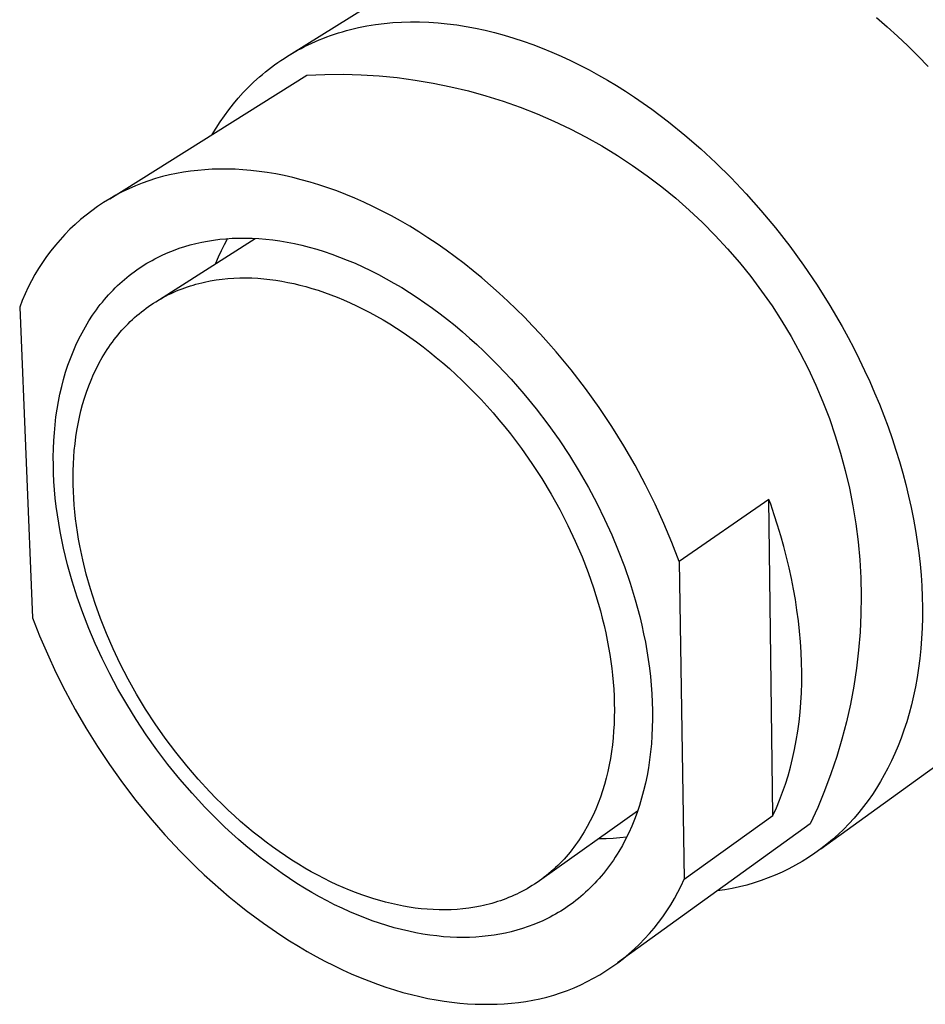
# Model space of a CAD drawing. Units: millimetres. Extents: x -151 to 151, y -194 to 193.
# Drawn here: x -151 to -120, y -169 to -135 of the extents above; entities that cross this region are included whole.
import ezdxf

# ---------------------------------------------------------------- set-up
doc = ezdxf.new("R2010")
doc.units = ezdxf.units.MM
doc.header["$MEASUREMENT"] = 0
doc.layers.add('Default', color=7, linetype='Continuous', true_color=0x000000)

msp = doc.modelspace()

# ---------------------------------------------------------------- linework, layer by layer
at = {"layer": 'Default', "color": 7, "true_color": 0xffffff}
for p, q in [((-141.894, -136.422), (-135.559, -132.473)), ((-122.012, -135.146), (-121.655, -135.457)), ((-139.681, -135.521), (-139.541, -135.489)), ((-139.541, -135.489), (-139.259, -135.433)), ((-139.259, -135.433), (-138.972, -135.386)), ((-138.972, -135.386), (-138.681, -135.349)), ((-138.681, -135.349), (-138.385, -135.321)), ((-138.385, -135.321), (-138.086, -135.303)), ((-138.086, -135.303), (-137.782, -135.295)), ((-137.782, -135.295), (-137.476, -135.296)), ((-137.476, -135.296), (-137.166, -135.307)), ((-137.166, -135.307), (-136.854, -135.328)), ((-136.854, -135.328), (-136.539, -135.358)), ((-136.539, -135.358), (-136.222, -135.398)), ((-136.222, -135.398), (-135.903, -135.448)), ((-135.903, -135.448), (-135.583, -135.508)), ((-121.655, -135.457), (-121.304, -135.775)), ((-140.747, -135.853), (-140.619, -135.804)), ((-140.619, -135.804), (-140.489, -135.757)), ((-140.489, -135.757), (-140.357, -135.712)), ((-140.357, -135.712), (-140.225, -135.67)), ((-140.225, -135.67), (-140.091, -135.629)), ((-140.091, -135.629), (-139.955, -135.591)), ((-139.955, -135.591), (-139.819, -135.555)), ((-139.819, -135.555), (-139.681, -135.521)), ((-135.583, -135.508), (-135.261, -135.577)), ((-135.261, -135.577), (-134.939, -135.655)), ((-134.939, -135.655), (-134.616, -135.743)), ((-134.616, -135.743), (-134.293, -135.84)), ((-121.304, -135.775), (-120.96, -136.102)), ((-141.486, -136.192), (-141.367, -136.13)), ((-141.367, -136.13), (-141.246, -136.071)), ((-141.246, -136.071), (-141.124, -136.013)), ((-141.124, -136.013), (-141, -135.958)), ((-141, -135.958), (-140.874, -135.905)), ((-140.874, -135.905), (-140.747, -135.853)), ((-134.293, -135.84), (-133.97, -135.946)), ((-133.97, -135.946), (-133.647, -136.06)), ((-133.647, -136.06), (-133.325, -136.183)), ((-120.96, -136.102), (-120.61, -136.45)), ((-142.059, -136.527), (-141.948, -136.456)), ((-141.948, -136.456), (-141.835, -136.387)), ((-141.835, -136.387), (-141.72, -136.32)), ((-141.72, -136.32), (-141.604, -136.255)), ((-141.604, -136.255), (-141.486, -136.192)), ((-133.325, -136.183), (-133.004, -136.315)), ((-133.004, -136.315), (-132.685, -136.455)), ((-132.685, -136.455), (-132.367, -136.602)), ((-120.61, -136.45), (-120.267, -136.806)), ((-142.488, -136.827), (-142.384, -136.749)), ((-142.384, -136.749), (-142.277, -136.673)), ((-142.277, -136.673), (-142.169, -136.599)), ((-142.169, -136.599), (-142.059, -136.527)), ((-132.367, -136.602), (-132.051, -136.758)), ((-132.051, -136.758), (-131.737, -136.921)), ((-147.962, -141.277), (-141.29, -137.094)), ((-143.082, -137.326), (-142.891, -137.153)), ((-142.891, -137.153), (-142.793, -137.069)), ((-142.793, -137.069), (-142.693, -136.987)), ((-142.693, -136.987), (-142.592, -136.906)), ((-142.592, -136.906), (-142.488, -136.827)), ((-141.29, -137.094), (-140.678, -137.069)), ((-140.678, -137.069), (-140.065, -137.065)), ((-140.065, -137.065), (-139.453, -137.082)), ((-139.453, -137.082), (-138.841, -137.121)), ((-138.841, -137.121), (-138.232, -137.18)), ((-131.737, -136.921), (-131.426, -137.091)), ((-131.426, -137.091), (-131.117, -137.268)), ((-143.266, -137.504), (-143.082, -137.326)), ((-138.232, -137.18), (-137.625, -137.261)), ((-137.625, -137.261), (-137.021, -137.362)), ((-137.021, -137.362), (-136.42, -137.485)), ((-136.42, -137.485), (-135.825, -137.628)), ((-131.117, -137.268), (-130.812, -137.451)), ((-130.812, -137.451), (-130.509, -137.641)), ((-143.613, -137.876), (-143.443, -137.687)), ((-143.443, -137.687), (-143.266, -137.504)), ((-135.825, -137.628), (-135.234, -137.791)), ((-135.234, -137.791), (-134.65, -137.975)), ((-130.509, -137.641), (-130.21, -137.837)), ((-143.934, -138.267), (-143.777, -138.069)), ((-143.777, -138.069), (-143.613, -137.876)), ((-134.65, -137.975), (-134.073, -138.179)), ((-130.21, -137.837), (-129.915, -138.039)), ((-129.915, -138.039), (-129.623, -138.246)), ((-144.227, -138.676), (-144.084, -138.47)), ((-144.084, -138.47), (-143.934, -138.267)), ((-134.073, -138.179), (-133.502, -138.403)), ((-133.502, -138.403), (-132.94, -138.646)), ((-129.623, -138.246), (-129.335, -138.458)), ((-129.335, -138.458), (-129.052, -138.676)), ((-144.364, -138.886), (-144.227, -138.676)), ((-132.94, -138.646), (-132.387, -138.909)), ((-129.052, -138.676), (-128.498, -139.124)), ((-144.494, -139.102), (-144.364, -138.886)), ((-132.387, -138.909), (-131.843, -139.19)), ((-128.498, -139.124), (-127.963, -139.587)), ((-131.843, -139.19), (-131.309, -139.491)), ((-131.309, -139.491), (-130.786, -139.809)), ((-130.786, -139.809), (-130.274, -140.145)), ((-127.963, -139.587), (-127.448, -140.065)), ((-130.274, -140.145), (-129.774, -140.499)), ((-127.448, -140.065), (-126.936, -140.57)), ((-145.941, -140.468), (-146.176, -140.527)), ((-145.703, -140.418), (-145.941, -140.468)), ((-145.464, -140.376), (-145.703, -140.418)), ((-145.224, -140.341), (-145.464, -140.376)), ((-144.982, -140.316), (-145.224, -140.341)), ((-144.739, -140.294), (-144.982, -140.316)), ((-144.491, -140.28), (-144.739, -140.294)), ((-144.238, -140.273), (-144.491, -140.28)), ((-143.981, -140.273), (-144.238, -140.273)), ((-143.719, -140.28), (-143.981, -140.273)), ((-143.453, -140.296), (-143.719, -140.28)), ((-143.183, -140.318), (-143.453, -140.296)), ((-142.908, -140.349), (-143.183, -140.318)), ((-142.63, -140.389), (-142.908, -140.349)), ((-142.347, -140.436), (-142.63, -140.389)), ((-142.061, -140.492), (-142.347, -140.436)), ((-146.869, -140.75), (-147.095, -140.841)), ((-146.641, -140.668), (-146.869, -140.75)), ((-146.41, -140.593), (-146.641, -140.668)), ((-146.176, -140.527), (-146.41, -140.593)), ((-141.772, -140.556), (-142.061, -140.492)), ((-141.48, -140.63), (-141.772, -140.556)), ((-141.184, -140.712), (-141.48, -140.63)), ((-140.886, -140.802), (-141.184, -140.712)), ((-140.585, -140.902), (-140.886, -140.802)), ((-129.774, -140.499), (-129.286, -140.87)), ((-126.936, -140.57), (-126.428, -141.105)), ((-147.536, -141.044), (-147.751, -141.156)), ((-147.317, -140.938), (-147.536, -141.044)), ((-147.095, -140.841), (-147.317, -140.938)), ((-140.282, -141.011), (-140.585, -140.902)), ((-139.977, -141.129), (-140.282, -141.011)), ((-139.671, -141.256), (-139.977, -141.129)), ((-129.286, -140.87), (-128.812, -141.258)), ((-126.428, -141.105), (-125.926, -141.669)), ((-148.169, -141.404), (-148.371, -141.538)), ((-147.962, -141.277), (-148.169, -141.404)), ((-147.751, -141.156), (-147.962, -141.277)), ((-139.363, -141.392), (-139.671, -141.256)), ((-139.054, -141.537), (-139.363, -141.392)), ((-128.812, -141.258), (-128.351, -141.661)), ((-148.569, -141.679), (-148.762, -141.827)), ((-148.371, -141.538), (-148.569, -141.679)), ((-138.744, -141.691), (-139.054, -141.537)), ((-138.433, -141.854), (-138.744, -141.691)), ((-128.351, -141.661), (-127.905, -142.081)), ((-125.926, -141.669), (-125.433, -142.261)), ((-149.131, -142.142), (-149.308, -142.308)), ((-148.949, -141.981), (-149.131, -142.142)), ((-148.762, -141.827), (-148.949, -141.981)), ((-138.123, -142.026), (-138.433, -141.854)), ((-137.812, -142.207), (-138.123, -142.026)), ((-127.905, -142.081), (-127.473, -142.515)), ((-149.478, -142.481), (-149.643, -142.66)), ((-149.308, -142.308), (-149.478, -142.481)), ((-137.502, -142.396), (-137.812, -142.207)), ((-137.193, -142.594), (-137.502, -142.396)), ((-125.433, -142.261), (-124.951, -142.88)), ((-149.643, -142.66), (-149.802, -142.843)), ((-146.402, -144.756), (-143.042, -142.615)), ((-145.235, -142.834), (-145.043, -142.785)), ((-145.043, -142.785), (-144.85, -142.742)), ((-144.85, -142.742), (-144.651, -142.704)), ((-144.651, -142.704), (-144.449, -142.672)), ((-144.449, -142.672), (-144.242, -142.646)), ((-144.242, -142.646), (-144.031, -142.626)), ((-143.977, -142.622), (-144.088, -142.828)), ((-144.031, -142.626), (-143.816, -142.612)), ((-143.816, -142.612), (-143.597, -142.604)), ((-143.597, -142.604), (-143.374, -142.603)), ((-143.374, -142.603), (-143.147, -142.609)), ((-143.147, -142.609), (-142.916, -142.622)), ((-142.916, -142.622), (-142.682, -142.641)), ((-142.682, -142.641), (-142.444, -142.668)), ((-142.444, -142.668), (-142.204, -142.702)), ((-142.204, -142.702), (-141.96, -142.743)), ((-141.96, -142.743), (-141.713, -142.792)), ((-141.713, -142.792), (-141.464, -142.848)), ((-136.884, -142.801), (-137.193, -142.594)), ((-136.577, -143.015), (-136.884, -142.801)), ((-127.473, -142.515), (-127.057, -142.964)), ((-149.954, -143.033), (-150.099, -143.227)), ((-149.802, -142.843), (-149.954, -143.033)), ((-146.169, -143.174), (-145.986, -143.093)), ((-145.986, -143.093), (-145.8, -143.019)), ((-145.8, -143.019), (-145.613, -142.951)), ((-145.613, -142.951), (-145.424, -142.889)), ((-145.424, -142.889), (-145.235, -142.834)), ((-144.193, -143.038), (-144.29, -143.252)), ((-144.088, -142.828), (-144.193, -143.038)), ((-141.464, -142.848), (-141.212, -142.912)), ((-141.212, -142.912), (-140.958, -142.984)), ((-140.958, -142.984), (-140.702, -143.063)), ((-140.702, -143.063), (-140.444, -143.15)), ((-140.444, -143.15), (-140.184, -143.245)), ((-136.272, -143.238), (-136.577, -143.015)), ((-127.057, -142.964), (-126.656, -143.428)), ((-124.951, -142.88), (-124.482, -143.525)), ((-150.238, -143.426), (-150.37, -143.63)), ((-150.099, -143.227), (-150.238, -143.426)), ((-146.793, -143.512), (-146.706, -143.458)), ((-146.706, -143.458), (-146.618, -143.407)), ((-146.618, -143.407), (-146.529, -143.357)), ((-146.529, -143.357), (-146.44, -143.309)), ((-146.44, -143.309), (-146.35, -143.262)), ((-146.35, -143.262), (-146.26, -143.217)), ((-146.26, -143.217), (-146.169, -143.174)), ((-144.29, -143.252), (-144.381, -143.468)), ((-140.184, -143.245), (-139.923, -143.348)), ((-139.923, -143.348), (-139.661, -143.458)), ((-139.661, -143.458), (-139.398, -143.577)), ((-135.969, -143.469), (-136.272, -143.238)), ((-135.668, -143.707), (-135.969, -143.469)), ((-126.656, -143.428), (-126.272, -143.905)), ((-150.37, -143.63), (-150.495, -143.838)), ((-147.299, -143.868), (-147.217, -143.805)), ((-147.217, -143.805), (-147.134, -143.743)), ((-147.134, -143.743), (-147.05, -143.682)), ((-147.05, -143.682), (-146.965, -143.624)), ((-146.965, -143.624), (-146.879, -143.567)), ((-146.879, -143.567), (-146.793, -143.512)), ((-139.398, -143.577), (-139.135, -143.702)), ((-139.135, -143.702), (-138.871, -143.836)), ((-135.37, -143.953), (-135.668, -143.707)), ((-124.482, -143.525), (-124.029, -144.195)), ((-150.613, -144.051), (-150.723, -144.267)), ((-150.495, -143.838), (-150.613, -144.051)), ((-147.698, -144.213), (-147.62, -144.141)), ((-147.62, -144.141), (-147.541, -144.07)), ((-147.541, -144.07), (-147.462, -144.001)), ((-147.462, -144.001), (-147.381, -143.934)), ((-147.381, -143.934), (-147.299, -143.868)), ((-145.043, -144.165), (-144.947, -144.139)), ((-144.947, -144.139), (-144.851, -144.115)), ((-144.851, -144.115), (-144.754, -144.093)), ((-144.754, -144.093), (-144.558, -144.053)), ((-144.558, -144.053), (-144.361, -144.02)), ((-144.361, -144.02), (-144.162, -143.993)), ((-144.162, -143.993), (-143.962, -143.973)), ((-143.962, -143.973), (-143.761, -143.959)), ((-143.761, -143.959), (-143.559, -143.951)), ((-143.559, -143.951), (-143.356, -143.95)), ((-143.356, -143.95), (-143.153, -143.954)), ((-143.153, -143.954), (-142.95, -143.965)), ((-142.95, -143.965), (-142.746, -143.981)), ((-142.746, -143.981), (-142.543, -144.003)), ((-142.543, -144.003), (-142.34, -144.03)), ((-142.34, -144.03), (-142.137, -144.063)), ((-142.137, -144.063), (-141.935, -144.101)), ((-141.935, -144.101), (-141.734, -144.143)), ((-141.734, -144.143), (-141.532, -144.191)), ((-138.871, -143.836), (-138.608, -143.977)), ((-138.608, -143.977), (-138.344, -144.125)), ((-138.344, -144.125), (-138.081, -144.281)), ((-135.075, -144.206), (-135.37, -143.953)), ((-126.272, -143.905), (-125.904, -144.395)), ((-150.723, -144.267), (-150.826, -144.487)), ((-147.998, -144.52), (-147.925, -144.441)), ((-147.925, -144.441), (-147.85, -144.363)), ((-147.85, -144.363), (-147.774, -144.288)), ((-147.774, -144.288), (-147.698, -144.213)), ((-145.968, -144.517), (-145.879, -144.474)), ((-145.879, -144.474), (-145.789, -144.433)), ((-145.789, -144.433), (-145.698, -144.393)), ((-145.698, -144.393), (-145.607, -144.355)), ((-145.607, -144.355), (-145.514, -144.319)), ((-145.514, -144.319), (-145.422, -144.285)), ((-145.422, -144.285), (-145.328, -144.253)), ((-145.328, -144.253), (-145.234, -144.222)), ((-145.234, -144.222), (-145.139, -144.193)), ((-145.139, -144.193), (-145.043, -144.165)), ((-141.532, -144.191), (-141.327, -144.245)), ((-141.327, -144.245), (-141.12, -144.305)), ((-141.12, -144.305), (-140.91, -144.371)), ((-140.91, -144.371), (-140.698, -144.442)), ((-140.698, -144.442), (-140.484, -144.52)), ((-138.081, -144.281), (-137.819, -144.444)), ((-137.819, -144.444), (-137.558, -144.614)), ((-134.783, -144.465), (-135.075, -144.206)), ((-134.494, -144.732), (-134.783, -144.465)), ((-125.904, -144.395), (-125.553, -144.897)), ((-124.029, -144.195), (-123.594, -144.887)), ((-150.921, -144.71), (-151.009, -144.937)), ((-150.826, -144.487), (-150.921, -144.71)), ((-148.281, -144.855), (-148.212, -144.769)), ((-148.212, -144.769), (-148.142, -144.684)), ((-148.142, -144.684), (-148.071, -144.602)), ((-148.071, -144.602), (-147.998, -144.52)), ((-146.569, -144.864), (-146.486, -144.809)), ((-146.486, -144.809), (-146.402, -144.756)), ((-146.402, -144.756), (-146.317, -144.705)), ((-146.317, -144.705), (-146.231, -144.655)), ((-146.231, -144.655), (-146.144, -144.607)), ((-146.144, -144.607), (-146.057, -144.561)), ((-146.057, -144.561), (-145.968, -144.517)), ((-140.484, -144.52), (-140.268, -144.604)), ((-140.268, -144.604), (-140.05, -144.695)), ((-140.05, -144.695), (-139.83, -144.792)), ((-139.83, -144.792), (-139.609, -144.895)), ((-137.558, -144.614), (-137.298, -144.791)), ((-137.298, -144.791), (-137.04, -144.975)), ((-134.21, -145.004), (-134.494, -144.732)), ((-151.009, -144.937), (-150.573, -155.441)), ((-148.544, -145.216), (-148.48, -145.123)), ((-148.48, -145.123), (-148.415, -145.032)), ((-148.415, -145.032), (-148.348, -144.943)), ((-148.348, -144.943), (-148.281, -144.855)), ((-146.968, -145.162), (-146.89, -145.099)), ((-146.89, -145.099), (-146.811, -145.038)), ((-146.811, -145.038), (-146.731, -144.978)), ((-146.731, -144.978), (-146.65, -144.92)), ((-146.65, -144.92), (-146.569, -144.864)), ((-139.609, -144.895), (-139.387, -145.005)), ((-139.387, -145.005), (-139.163, -145.121)), ((-139.163, -145.121), (-138.938, -145.244)), ((-137.04, -144.975), (-136.784, -145.165)), ((-133.929, -145.283), (-134.21, -145.004)), ((-125.553, -144.897), (-125.22, -145.411)), ((-123.594, -144.887), (-123.18, -145.599)), ((-148.786, -145.603), (-148.668, -145.406)), ((-148.668, -145.406), (-148.544, -145.216)), ((-147.339, -145.5), (-147.267, -145.429)), ((-147.267, -145.429), (-147.194, -145.36)), ((-147.194, -145.36), (-147.12, -145.292)), ((-147.12, -145.292), (-147.044, -145.226)), ((-147.044, -145.226), (-146.968, -145.162)), ((-138.938, -145.244), (-138.713, -145.374)), ((-138.713, -145.374), (-138.487, -145.509)), ((-136.784, -145.165), (-136.53, -145.362)), ((-136.53, -145.362), (-136.278, -145.564)), ((-133.653, -145.568), (-133.929, -145.283)), ((-125.22, -145.411), (-124.905, -145.936)), ((-149.007, -146.014), (-148.899, -145.805)), ((-148.899, -145.805), (-148.786, -145.603)), ((-147.681, -145.876), (-147.615, -145.798)), ((-147.615, -145.798), (-147.548, -145.721)), ((-147.548, -145.721), (-147.48, -145.646)), ((-147.48, -145.646), (-147.41, -145.572)), ((-147.41, -145.572), (-147.339, -145.5)), ((-138.487, -145.509), (-138.261, -145.652)), ((-138.261, -145.652), (-138.035, -145.801)), ((-138.035, -145.801), (-137.809, -145.956)), ((-136.278, -145.564), (-136.029, -145.773)), ((-136.029, -145.773), (-135.783, -145.987)), ((-133.382, -145.857), (-133.653, -145.568)), ((-123.18, -145.599), (-122.981, -145.963)), ((-149.108, -146.229), (-149.007, -146.014)), ((-147.931, -146.202), (-147.871, -146.119)), ((-147.871, -146.119), (-147.809, -146.036)), ((-147.809, -146.036), (-147.745, -145.955)), ((-147.745, -145.955), (-147.681, -145.876)), ((-137.809, -145.956), (-137.583, -146.118)), ((-137.583, -146.118), (-137.358, -146.286)), ((-135.783, -145.987), (-135.54, -146.207)), ((-133.116, -146.152), (-133.382, -145.857)), ((-124.905, -145.936), (-124.609, -146.472)), ((-122.981, -145.963), (-122.788, -146.33)), ((-149.293, -146.675), (-149.204, -146.449)), ((-149.204, -146.449), (-149.108, -146.229)), ((-148.16, -146.551), (-148.105, -146.462)), ((-148.105, -146.462), (-148.048, -146.374)), ((-148.048, -146.374), (-147.99, -146.288)), ((-147.99, -146.288), (-147.931, -146.202)), ((-137.358, -146.286), (-137.134, -146.46)), ((-137.134, -146.46), (-136.911, -146.641)), ((-135.54, -146.207), (-135.3, -146.432)), ((-135.3, -146.432), (-135.064, -146.661)), ((-132.855, -146.452), (-133.116, -146.152)), ((-132.348, -147.064), (-132.855, -146.452)), ((-124.609, -146.472), (-124.331, -147.018)), ((-122.788, -146.33), (-122.601, -146.702)), ((-149.376, -146.906), (-149.293, -146.675)), ((-148.317, -146.825), (-148.213, -146.641)), ((-148.213, -146.641), (-148.16, -146.551)), ((-136.911, -146.641), (-136.689, -146.827)), ((-135.064, -146.661), (-134.832, -146.896)), ((-122.601, -146.702), (-122.421, -147.077)), ((-149.524, -147.383), (-149.453, -147.142)), ((-149.453, -147.142), (-149.376, -146.906)), ((-148.506, -147.207), (-148.414, -147.014)), ((-148.414, -147.014), (-148.317, -146.825)), ((-136.689, -146.827), (-136.469, -147.019)), ((-136.469, -147.019), (-136.25, -147.217)), ((-134.832, -146.896), (-134.604, -147.134)), ((-134.604, -147.134), (-134.38, -147.377)), ((-131.865, -147.69), (-132.348, -147.064)), ((-124.331, -147.018), (-124.072, -147.573)), ((-122.421, -147.077), (-122.247, -147.455)), ((-149.588, -147.628), (-149.524, -147.383)), ((-148.673, -147.605), (-148.592, -147.404)), ((-148.592, -147.404), (-148.506, -147.207)), ((-136.25, -147.217), (-136.034, -147.421)), ((-136.034, -147.421), (-135.819, -147.63)), ((-134.38, -147.377), (-133.946, -147.873)), ((-122.247, -147.455), (-122.081, -147.836)), ((-149.646, -147.878), (-149.588, -147.628)), ((-148.816, -148.019), (-148.747, -147.81)), ((-148.747, -147.81), (-148.673, -147.605)), ((-135.819, -147.63), (-135.608, -147.844)), ((-131.406, -148.329), (-131.865, -147.69)), ((-124.072, -147.573), (-123.832, -148.137)), ((-149.742, -148.39), (-149.697, -148.132)), ((-149.697, -148.132), (-149.646, -147.878)), ((-148.879, -148.231), (-148.816, -148.019)), ((-135.608, -147.844), (-135.399, -148.063)), ((-135.399, -148.063), (-135.193, -148.287)), ((-133.946, -147.873), (-133.53, -148.382)), ((-123.832, -148.137), (-123.612, -148.708)), ((-122.081, -147.836), (-121.921, -148.219)), ((-149.78, -148.651), (-149.742, -148.39)), ((-148.988, -148.663), (-148.936, -148.446)), ((-148.936, -148.446), (-148.879, -148.231)), ((-135.193, -148.287), (-134.99, -148.515)), ((-133.53, -148.382), (-133.134, -148.901)), ((-130.973, -148.976), (-131.406, -148.329)), ((-121.921, -148.219), (-121.77, -148.605)), ((-149.811, -148.916), (-149.78, -148.651)), ((-149.034, -148.883), (-148.988, -148.663)), ((-134.99, -148.515), (-134.791, -148.748)), ((-134.791, -148.748), (-134.595, -148.985)), ((-123.612, -148.708), (-123.412, -149.287)), ((-121.77, -148.605), (-121.626, -148.992)), ((-149.836, -149.184), (-149.811, -148.916)), ((-149.108, -149.33), (-149.074, -149.105)), ((-149.074, -149.105), (-149.034, -148.883)), ((-134.595, -148.985), (-134.403, -149.226)), ((-133.134, -148.901), (-132.759, -149.428)), ((-130.566, -149.63), (-130.973, -148.976)), ((-121.626, -148.992), (-121.489, -149.381)), ((-149.866, -149.727), (-149.854, -149.454)), ((-149.854, -149.454), (-149.836, -149.184)), ((-149.137, -149.556), (-149.108, -149.33)), ((-134.403, -149.226), (-134.031, -149.718)), ((-132.759, -149.428), (-132.406, -149.961)), ((-123.412, -149.287), (-123.232, -149.873)), ((-121.489, -149.381), (-121.361, -149.77)), ((-149.871, -150.002), (-149.866, -149.727)), ((-149.179, -150.012), (-149.161, -149.783)), ((-149.161, -149.783), (-149.137, -149.556)), ((-134.031, -149.718), (-133.677, -150.222)), ((-130.186, -150.287), (-130.566, -149.63)), ((-121.361, -149.77), (-121.241, -150.16)), ((-149.87, -150.279), (-149.871, -150.002)), ((-149.192, -150.242), (-149.179, -150.012)), ((-132.406, -149.961), (-132.075, -150.497)), ((-123.232, -149.873), (-123.072, -150.464)), ((-149.863, -150.558), (-149.87, -150.279)), ((-149.202, -150.704), (-149.2, -150.473)), ((-149.2, -150.473), (-149.192, -150.242)), ((-133.677, -150.222), (-133.342, -150.736)), ((-129.833, -150.945), (-130.186, -150.287)), ((-123.072, -150.464), (-122.933, -151.061)), ((-121.241, -150.16), (-121.129, -150.55)), ((-149.849, -150.837), (-149.863, -150.558)), ((-149.2, -150.936), (-149.202, -150.704)), ((-133.342, -150.736), (-133.027, -151.259)), ((-132.075, -150.497), (-131.767, -151.034)), ((-121.129, -150.55), (-121.026, -150.94)), ((-149.829, -151.118), (-149.849, -150.837)), ((-149.803, -151.4), (-149.829, -151.118)), ((-149.193, -151.168), (-149.2, -150.936)), ((-131.767, -151.034), (-131.481, -151.571)), ((-129.508, -151.601), (-129.833, -150.945)), ((-122.933, -151.061), (-122.815, -151.662)), ((-121.026, -150.94), (-120.931, -151.329)), ((-149.771, -151.682), (-149.803, -151.4)), ((-149.181, -151.399), (-149.193, -151.168)), ((-149.164, -151.631), (-149.181, -151.399)), ((-133.027, -151.259), (-132.733, -151.787)), ((-125.656, -151.441), (-128.698, -153.537)), ((-125.52, -162.128), (-125.656, -151.441)), ((-125.598, -151.603), (-125.656, -151.441)), ((-120.931, -151.329), (-120.845, -151.717)), ((-149.733, -151.965), (-149.771, -151.682)), ((-149.143, -151.862), (-149.164, -151.631)), ((-132.733, -151.787), (-132.46, -152.318)), ((-131.481, -151.571), (-131.217, -152.105)), ((-129.211, -152.253), (-129.508, -151.601)), ((-125.477, -151.958), (-125.598, -151.603)), ((-122.815, -151.662), (-122.717, -152.266)), ((-120.845, -151.717), (-120.767, -152.103)), ((-149.689, -152.247), (-149.733, -151.965)), ((-149.118, -152.092), (-149.143, -151.862)), ((-149.088, -152.322), (-149.118, -152.092)), ((-131.217, -152.105), (-130.976, -152.634)), ((-125.363, -152.314), (-125.477, -151.958)), ((-120.767, -152.103), (-120.698, -152.487)), ((-149.64, -152.529), (-149.689, -152.247)), ((-149.054, -152.551), (-149.088, -152.322)), ((-132.46, -152.318), (-132.209, -152.85)), ((-128.941, -152.899), (-129.211, -152.253)), ((-125.256, -152.671), (-125.363, -152.314)), ((-122.717, -152.266), (-122.64, -152.874)), ((-149.585, -152.81), (-149.64, -152.529)), ((-149.016, -152.78), (-149.054, -152.551)), ((-148.974, -153.013), (-149.016, -152.78)), ((-130.976, -152.634), (-130.753, -153.167)), ((-125.155, -153.03), (-125.256, -152.671)), ((-120.698, -152.487), (-120.639, -152.869)), ((-149.525, -153.091), (-149.585, -152.81)), ((-149.46, -153.371), (-149.525, -153.091)), ((-148.874, -153.486), (-148.974, -153.013)), ((-132.209, -152.85), (-131.981, -153.382)), ((-128.698, -153.537), (-128.941, -152.899)), ((-125.062, -153.39), (-125.155, -153.03)), ((-122.64, -152.874), (-122.585, -153.484)), ((-120.639, -152.869), (-120.587, -153.249)), ((-149.39, -153.649), (-149.46, -153.371)), ((-131.981, -153.382), (-131.776, -153.91)), ((-130.753, -153.167), (-130.545, -153.712)), ((-124.976, -153.75), (-125.062, -153.39)), ((-120.587, -153.249), (-120.545, -153.625)), ((-149.235, -154.201), (-149.39, -153.649)), ((-148.754, -153.969), (-148.874, -153.486)), ((-130.545, -153.712), (-130.354, -154.267)), ((-128.698, -153.537), (-128.523, -164.283)), ((-124.897, -154.11), (-124.976, -153.75)), ((-122.585, -153.484), (-122.55, -154.096)), ((-120.545, -153.625), (-120.511, -153.997)), ((-148.615, -154.462), (-148.754, -153.969)), ((-131.776, -153.91), (-131.593, -154.433)), ((-124.826, -154.47), (-124.897, -154.11)), ((-122.55, -154.096), (-122.537, -154.708)), ((-120.511, -153.997), (-120.487, -154.366)), ((-149.062, -154.745), (-149.235, -154.201)), ((-148.455, -154.961), (-148.615, -154.462)), ((-131.593, -154.433), (-131.51, -154.693)), ((-130.354, -154.267), (-130.181, -154.832)), ((-124.763, -154.829), (-124.826, -154.47)), ((-120.487, -154.366), (-120.471, -154.731)), ((-148.873, -155.279), (-149.062, -154.745)), ((-131.51, -154.693), (-131.432, -154.95)), ((-122.537, -154.708), (-122.545, -155.321)), ((-120.471, -154.731), (-120.463, -155.091)), ((-148.273, -155.467), (-148.455, -154.961)), ((-131.432, -154.95), (-131.36, -155.205)), ((-130.181, -154.832), (-130.102, -155.117)), ((-130.102, -155.117), (-130.028, -155.403)), ((-124.708, -155.188), (-124.763, -154.829)), ((-120.463, -155.091), (-120.464, -155.446)), ((-150.573, -155.441), (-150.335, -156.05)), ((-148.668, -155.804), (-148.873, -155.279)), ((-148.071, -155.977), (-148.273, -155.467)), ((-131.36, -155.205), (-131.294, -155.458)), ((-131.294, -155.458), (-131.233, -155.709)), ((-130.028, -155.403), (-129.96, -155.691)), ((-124.661, -155.545), (-124.708, -155.188)), ((-122.545, -155.321), (-122.574, -155.932)), ((-120.464, -155.446), (-120.473, -155.797)), ((-131.233, -155.709), (-131.177, -155.957)), ((-129.96, -155.691), (-129.896, -155.98)), ((-124.622, -155.9), (-124.661, -155.545)), ((-120.473, -155.797), (-120.491, -156.142)), ((-150.335, -156.05), (-150.072, -156.666)), ((-148.45, -156.316), (-148.668, -155.804)), ((-147.848, -156.49), (-148.071, -155.977)), ((-131.177, -155.957), (-131.126, -156.202)), ((-129.896, -155.98), (-129.839, -156.27)), ((-124.591, -156.253), (-124.622, -155.9)), ((-122.574, -155.932), (-122.624, -156.543)), ((-148.216, -156.824), (-148.45, -156.316)), ((-131.126, -156.202), (-131.081, -156.444)), ((-131.081, -156.444), (-131.041, -156.683)), ((-129.839, -156.27), (-129.787, -156.56)), ((-124.568, -156.604), (-124.591, -156.253)), ((-120.491, -156.142), (-120.517, -156.481)), ((-150.072, -156.666), (-149.784, -157.288)), ((-147.604, -157.003), (-147.848, -156.49)), ((-131.041, -156.683), (-131.005, -156.918)), ((-129.787, -156.56), (-129.741, -156.851)), ((-124.554, -156.952), (-124.568, -156.604)), ((-122.624, -156.543), (-122.695, -157.151)), ((-120.517, -156.481), (-120.55, -156.814)), ((-147.96, -157.337), (-148.216, -156.824)), ((-147.339, -157.515), (-147.604, -157.003)), ((-131.005, -156.918), (-130.975, -157.153)), ((-129.741, -156.851), (-129.701, -157.141)), ((-124.548, -157.297), (-124.554, -156.952)), ((-120.55, -156.814), (-120.592, -157.141)), ((-149.784, -157.288), (-149.471, -157.913)), ((-147.684, -157.853), (-147.96, -157.337)), ((-130.975, -157.153), (-130.948, -157.388)), ((-130.948, -157.388), (-130.927, -157.624)), ((-129.701, -157.141), (-129.668, -157.431)), ((-129.668, -157.431), (-129.641, -157.721)), ((-124.549, -157.638), (-124.548, -157.297)), ((-122.695, -157.151), (-122.787, -157.757)), ((-120.641, -157.462), (-120.698, -157.776)), ((-120.592, -157.141), (-120.641, -157.462)), ((-147.054, -158.024), (-147.339, -157.515)), ((-130.927, -157.624), (-130.909, -157.86)), ((-129.641, -157.721), (-129.62, -158.01)), ((-124.56, -157.976), (-124.549, -157.638)), ((-122.787, -157.757), (-122.9, -158.359)), ((-120.698, -157.776), (-120.762, -158.083)), ((-149.471, -157.913), (-149.133, -158.54)), ((-147.386, -158.369), (-147.684, -157.853)), ((-146.749, -158.528), (-147.054, -158.024)), ((-130.909, -157.86), (-130.897, -158.097)), ((-130.897, -158.097), (-130.89, -158.333)), ((-129.62, -158.01), (-129.605, -158.297)), ((-124.578, -158.309), (-124.56, -157.976)), ((-120.762, -158.083), (-120.833, -158.384)), ((-147.068, -158.884), (-147.386, -158.369)), ((-130.89, -158.333), (-130.887, -158.569)), ((-129.605, -158.297), (-129.598, -158.583)), ((-124.605, -158.638), (-124.578, -158.309)), ((-122.9, -158.359), (-123.034, -158.957)), ((-120.833, -158.384), (-120.911, -158.677)), ((-149.133, -158.54), (-148.769, -159.167)), ((-146.426, -159.025), (-146.749, -158.528)), ((-130.887, -158.569), (-130.89, -158.805)), ((-129.598, -158.583), (-129.597, -158.867)), ((-124.639, -158.961), (-124.605, -158.638)), ((-120.911, -158.677), (-120.996, -158.963)), ((-146.729, -159.397), (-147.068, -158.884)), ((-146.086, -159.513), (-146.426, -159.025)), ((-130.898, -159.04), (-130.912, -159.274)), ((-130.89, -158.805), (-130.898, -159.04)), ((-129.597, -158.867), (-129.603, -159.149)), ((-124.682, -159.28), (-124.639, -158.961)), ((-123.901, -163.255), (-117.874, -158.895)), ((-123.034, -158.957), (-123.188, -159.549)), ((-120.996, -158.963), (-121.087, -159.242)), ((-148.769, -159.167), (-148.381, -159.791)), ((-146.37, -159.905), (-146.729, -159.397)), ((-130.912, -159.274), (-130.931, -159.506)), ((-129.615, -159.429), (-129.635, -159.706)), ((-129.603, -159.149), (-129.615, -159.429)), ((-124.733, -159.593), (-124.682, -159.28)), ((-121.087, -159.242), (-121.184, -159.513)), ((-148.381, -159.791), (-147.969, -160.409)), ((-145.728, -159.989), (-146.086, -159.513)), ((-130.955, -159.738), (-130.985, -159.967)), ((-130.931, -159.506), (-130.955, -159.738)), ((-129.635, -159.706), (-129.661, -159.979)), ((-124.791, -159.901), (-124.733, -159.593)), ((-123.188, -159.549), (-123.363, -160.137)), ((-121.287, -159.777), (-121.396, -160.033)), ((-121.184, -159.513), (-121.287, -159.777)), ((-145.991, -160.406), (-146.37, -159.905)), ((-145.356, -160.452), (-145.728, -159.989)), ((-130.985, -159.967), (-131.021, -160.195)), ((-129.661, -159.979), (-129.695, -160.25)), ((-124.857, -160.203), (-124.791, -159.901)), ((-121.396, -160.033), (-121.51, -160.282)), ((-147.969, -160.409), (-147.533, -161.02)), ((-145.594, -160.897), (-145.991, -160.406)), ((-144.97, -160.9), (-145.356, -160.452)), ((-131.063, -160.42), (-131.11, -160.643)), ((-131.021, -160.195), (-131.063, -160.42)), ((-129.695, -160.25), (-129.735, -160.517)), ((-124.93, -160.498), (-124.857, -160.203)), ((-123.363, -160.137), (-123.558, -160.717)), ((-121.51, -160.282), (-121.629, -160.523)), ((-131.11, -160.643), (-131.163, -160.863)), ((-129.782, -160.78), (-129.836, -161.038)), ((-129.735, -160.517), (-129.782, -160.78)), ((-125.099, -161.069), (-125.011, -160.787)), ((-125.011, -160.787), (-124.93, -160.498)), ((-123.558, -160.717), (-123.773, -161.291)), ((-121.754, -160.757), (-121.883, -160.982)), ((-121.629, -160.523), (-121.754, -160.757)), ((-147.533, -161.02), (-147.074, -161.62)), ((-145.178, -161.378), (-145.594, -160.897)), ((-144.571, -161.332), (-144.97, -160.9)), ((-131.223, -161.08), (-131.288, -161.294)), ((-131.163, -160.863), (-131.223, -161.08)), ((-129.836, -161.038), (-129.896, -161.293)), ((-125.195, -161.344), (-125.099, -161.069)), ((-121.883, -160.982), (-122.017, -161.2)), ((-144.746, -161.846), (-145.178, -161.378)), ((-144.368, -161.541), (-144.571, -161.332)), ((-131.288, -161.294), (-131.359, -161.505)), ((-129.896, -161.293), (-129.964, -161.542)), ((-125.297, -161.613), (-125.195, -161.344)), ((-123.773, -161.291), (-124.007, -161.857)), ((-122.155, -161.415), (-122.3, -161.624)), ((-122.017, -161.2), (-122.155, -161.415)), ((-147.074, -161.62), (-146.594, -162.208)), ((-144.162, -161.745), (-144.368, -161.541)), ((-143.954, -161.945), (-144.162, -161.745)), ((-131.436, -161.711), (-131.518, -161.914)), ((-131.359, -161.505), (-131.436, -161.711)), ((-130.038, -161.787), (-130.119, -162.026)), ((-129.964, -161.542), (-130.038, -161.787)), ((-125.405, -161.874), (-125.297, -161.613)), ((-122.3, -161.624), (-122.452, -161.829)), ((-144.298, -162.298), (-144.746, -161.846)), ((-143.744, -162.139), (-143.954, -161.945)), ((-130.105, -161.986), (-133.338, -164.276)), ((-131.607, -162.113), (-131.701, -162.307)), ((-131.518, -161.914), (-131.607, -162.113)), ((-130.119, -162.026), (-130.206, -162.26)), ((-128.523, -164.283), (-125.52, -162.128)), ((-125.52, -162.128), (-125.405, -161.874)), ((-124.007, -161.857), (-124.261, -162.414)), ((-122.611, -162.028), (-122.777, -162.222)), ((-122.452, -161.829), (-122.611, -162.028)), ((-146.594, -162.208), (-146.094, -162.781)), ((-144.068, -162.518), (-144.298, -162.298)), ((-143.532, -162.328), (-143.744, -162.139)), ((-143.318, -162.511), (-143.532, -162.328)), ((-131.701, -162.307), (-131.802, -162.496)), ((-124.261, -162.414), (-130.784, -167.114)), ((-130.206, -162.26), (-130.299, -162.488)), ((-122.949, -162.41), (-123.128, -162.592)), ((-122.777, -162.222), (-122.949, -162.41)), ((-146.094, -162.781), (-145.575, -163.336)), ((-143.835, -162.733), (-144.068, -162.518)), ((-143.6, -162.943), (-143.835, -162.733)), ((-143.103, -162.69), (-143.318, -162.511)), ((-142.887, -162.862), (-143.103, -162.69)), ((-131.963, -162.771), (-132.019, -162.86)), ((-131.908, -162.681), (-131.963, -162.771)), ((-131.802, -162.496), (-131.908, -162.681)), ((-130.399, -162.711), (-130.505, -162.927)), ((-130.299, -162.488), (-130.399, -162.711)), ((-123.313, -162.767), (-123.503, -162.937)), ((-123.128, -162.592), (-123.313, -162.767)), ((-143.361, -163.148), (-143.6, -162.943)), ((-142.67, -163.029), (-142.887, -162.862)), ((-142.452, -163.19), (-142.67, -163.029)), ((-132.197, -163.12), (-132.259, -163.203)), ((-132.136, -163.035), (-132.197, -163.12)), ((-132.077, -162.948), (-132.136, -163.035)), ((-132.019, -162.86), (-132.077, -162.948)), ((-131.401, -162.904), (-131.167, -162.902)), ((-131.167, -162.902), (-130.933, -162.893)), ((-130.933, -162.893), (-130.699, -162.876)), ((-130.699, -162.876), (-130.468, -162.852)), ((-130.505, -162.927), (-130.616, -163.137)), ((-123.7, -163.099), (-123.901, -163.255)), ((-123.503, -162.937), (-123.7, -163.099)), ((-145.575, -163.336), (-145.039, -163.871)), ((-143.119, -163.348), (-143.361, -163.148)), ((-142.875, -163.543), (-143.119, -163.348)), ((-142.233, -163.345), (-142.452, -163.19)), ((-142.015, -163.494), (-142.233, -163.345)), ((-132.453, -163.445), (-132.52, -163.523)), ((-132.387, -163.366), (-132.453, -163.445)), ((-132.322, -163.285), (-132.387, -163.366)), ((-132.259, -163.203), (-132.322, -163.285)), ((-130.795, -163.44), (-130.857, -163.538)), ((-130.734, -163.341), (-130.795, -163.44)), ((-130.616, -163.137), (-130.734, -163.341)), ((-124.108, -163.404), (-124.32, -163.546)), ((-123.901, -163.255), (-124.108, -163.404)), ((-142.629, -163.731), (-142.875, -163.543)), ((-142.381, -163.914), (-142.629, -163.731)), ((-141.796, -163.637), (-142.015, -163.494)), ((-141.577, -163.774), (-141.796, -163.637)), ((-141.359, -163.905), (-141.577, -163.774)), ((-132.729, -163.747), (-132.801, -163.819)), ((-132.658, -163.674), (-132.729, -163.747)), ((-132.588, -163.599), (-132.658, -163.674)), ((-132.52, -163.523), (-132.588, -163.599)), ((-130.986, -163.728), (-131.052, -163.821)), ((-130.921, -163.634), (-130.986, -163.728)), ((-130.857, -163.538), (-130.921, -163.634)), ((-124.536, -163.681), (-124.757, -163.808)), ((-124.32, -163.546), (-124.536, -163.681)), ((-145.039, -163.871), (-144.765, -164.131)), ((-142.131, -164.091), (-142.381, -163.914)), ((-141.879, -164.261), (-142.131, -164.091)), ((-141.141, -164.03), (-141.359, -163.905)), ((-140.923, -164.149), (-141.141, -164.03)), ((-133.101, -164.09), (-133.179, -164.153)), ((-133.025, -164.024), (-133.101, -164.09)), ((-132.949, -163.958), (-133.025, -164.024)), ((-132.874, -163.889), (-132.949, -163.958)), ((-132.801, -163.819), (-132.874, -163.889)), ((-131.258, -164.089), (-131.33, -164.174)), ((-131.188, -164.001), (-131.258, -164.089)), ((-131.119, -163.912), (-131.188, -164.001)), ((-131.052, -163.821), (-131.119, -163.912)), ((-125.212, -164.04), (-125.444, -164.144)), ((-124.982, -163.928), (-125.212, -164.04)), ((-124.757, -163.808), (-124.982, -163.928)), ((-144.765, -164.131), (-144.487, -164.384)), ((-144.487, -164.384), (-144.207, -164.632)), ((-141.626, -164.425), (-141.879, -164.261)), ((-141.372, -164.582), (-141.626, -164.425)), ((-140.707, -164.261), (-140.923, -164.149)), ((-140.492, -164.368), (-140.707, -164.261)), ((-140.278, -164.468), (-140.492, -164.368)), ((-133.585, -164.447), (-133.669, -164.5)), ((-133.501, -164.391), (-133.585, -164.447)), ((-133.419, -164.334), (-133.501, -164.391)), ((-133.338, -164.276), (-133.419, -164.334)), ((-133.258, -164.215), (-133.338, -164.276)), ((-133.179, -164.153), (-133.258, -164.215)), ((-131.55, -164.421), (-131.626, -164.5)), ((-131.476, -164.341), (-131.55, -164.421)), ((-131.402, -164.258), (-131.476, -164.341)), ((-131.33, -164.174), (-131.402, -164.258)), ((-128.625, -164.504), (-128.523, -164.283)), ((-126.162, -164.407), (-126.407, -164.479)), ((-125.92, -164.328), (-126.162, -164.407)), ((-125.681, -164.24), (-125.92, -164.328)), ((-125.444, -164.144), (-125.681, -164.24)), ((-144.207, -164.632), (-143.923, -164.873)), ((-141.118, -164.733), (-141.372, -164.582)), ((-140.863, -164.877), (-141.118, -164.733)), ((-140.065, -164.563), (-140.278, -164.468)), ((-139.853, -164.651), (-140.065, -164.563)), ((-139.644, -164.734), (-139.853, -164.651)), ((-139.436, -164.81), (-139.644, -164.734)), ((-134.192, -164.786), (-134.282, -164.827)), ((-134.103, -164.743), (-134.192, -164.786)), ((-134.014, -164.698), (-134.103, -164.743)), ((-133.926, -164.651), (-134.014, -164.698)), ((-133.84, -164.602), (-133.926, -164.651)), ((-133.754, -164.552), (-133.84, -164.602)), ((-133.669, -164.5), (-133.754, -164.552)), ((-131.86, -164.725), (-131.94, -164.796)), ((-131.781, -164.652), (-131.86, -164.725)), ((-131.703, -164.577), (-131.781, -164.652)), ((-131.626, -164.5), (-131.703, -164.577)), ((-128.851, -164.935), (-128.735, -164.721)), ((-128.735, -164.721), (-128.625, -164.504)), ((-127.154, -164.643), (-127.406, -164.68)), ((-126.903, -164.596), (-127.154, -164.643)), ((-126.654, -164.542), (-126.903, -164.596)), ((-126.407, -164.479), (-126.654, -164.542)), ((-143.923, -164.873), (-143.637, -165.108)), ((-143.637, -165.108), (-143.348, -165.336)), ((-140.607, -165.014), (-140.863, -164.877)), ((-140.351, -165.143), (-140.607, -165.014)), ((-139.23, -164.881), (-139.436, -164.81)), ((-139.027, -164.946), (-139.23, -164.881)), ((-138.825, -165.006), (-139.027, -164.946)), ((-138.626, -165.059), (-138.825, -165.006)), ((-138.427, -165.108), (-138.626, -165.059)), ((-138.228, -165.153), (-138.427, -165.108)), ((-135.124, -165.124), (-135.221, -165.149)), ((-135.028, -165.098), (-135.124, -165.124)), ((-134.933, -165.07), (-135.028, -165.098)), ((-134.838, -165.041), (-134.933, -165.07)), ((-134.744, -165.01), (-134.838, -165.041)), ((-134.65, -164.977), (-134.744, -165.01)), ((-134.557, -164.942), (-134.65, -164.977)), ((-134.465, -164.905), (-134.557, -164.942)), ((-134.373, -164.867), (-134.465, -164.905)), ((-134.282, -164.827), (-134.373, -164.867)), ((-132.269, -165.064), (-132.354, -165.127)), ((-132.186, -165), (-132.269, -165.064)), ((-132.103, -164.934), (-132.186, -165)), ((-132.021, -164.866), (-132.103, -164.934)), ((-131.94, -164.796), (-132.021, -164.866)), ((-128.976, -165.144), (-128.851, -164.935)), ((-143.348, -165.336), (-143.057, -165.556)), ((-140.096, -165.266), (-140.351, -165.143)), ((-139.841, -165.382), (-140.096, -165.266)), ((-139.587, -165.49), (-139.841, -165.382)), ((-138.027, -165.192), (-138.228, -165.153)), ((-137.826, -165.226), (-138.027, -165.192)), ((-137.624, -165.256), (-137.826, -165.226)), ((-137.422, -165.279), (-137.624, -165.256)), ((-137.219, -165.298), (-137.422, -165.279)), ((-137.017, -165.31), (-137.219, -165.298)), ((-136.814, -165.317), (-137.017, -165.31)), ((-136.612, -165.318), (-136.814, -165.317)), ((-136.41, -165.313), (-136.612, -165.318)), ((-136.209, -165.302), (-136.41, -165.313)), ((-136.009, -165.284), (-136.209, -165.302)), ((-135.81, -165.26), (-136.009, -165.284)), ((-135.612, -165.23), (-135.81, -165.26)), ((-135.415, -165.193), (-135.612, -165.23)), ((-135.318, -165.172), (-135.415, -165.193)), ((-135.221, -165.149), (-135.318, -165.172)), ((-132.789, -165.412), (-132.878, -165.464)), ((-132.7, -165.359), (-132.789, -165.412)), ((-132.613, -165.303), (-132.7, -165.359)), ((-132.526, -165.246), (-132.613, -165.303)), ((-132.439, -165.187), (-132.526, -165.246)), ((-132.354, -165.127), (-132.439, -165.187)), ((-129.245, -165.549), (-129.107, -165.349)), ((-129.107, -165.349), (-128.976, -165.144)), ((-143.057, -165.556), (-142.764, -165.77)), ((-142.764, -165.77), (-142.469, -165.976)), ((-139.333, -165.591), (-139.587, -165.49)), ((-139.081, -165.685), (-139.333, -165.591)), ((-138.83, -165.771), (-139.081, -165.685)), ((-138.581, -165.85), (-138.83, -165.771)), ((-133.425, -165.737), (-133.612, -165.815)), ((-133.333, -165.696), (-133.425, -165.737)), ((-133.24, -165.653), (-133.333, -165.696)), ((-133.149, -165.608), (-133.24, -165.653)), ((-133.058, -165.562), (-133.149, -165.608)), ((-132.967, -165.514), (-133.058, -165.562)), ((-132.878, -165.464), (-132.967, -165.514)), ((-129.542, -165.935), (-129.39, -165.745)), ((-129.39, -165.745), (-129.245, -165.549)), ((-142.469, -165.976), (-142.173, -166.175)), ((-138.333, -165.922), (-138.581, -165.85)), ((-138.088, -165.986), (-138.333, -165.922)), ((-137.845, -166.044), (-138.088, -165.986)), ((-137.604, -166.094), (-137.845, -166.044)), ((-137.365, -166.137), (-137.604, -166.094)), ((-134.567, -166.102), (-134.761, -166.141)), ((-134.374, -166.058), (-134.567, -166.102)), ((-134.182, -166.007), (-134.374, -166.058)), ((-133.99, -165.949), (-134.182, -166.007)), ((-133.8, -165.885), (-133.99, -165.949)), ((-133.612, -165.815), (-133.8, -165.885)), ((-129.865, -166.3), (-129.7, -166.12)), ((-129.7, -166.12), (-129.542, -165.935)), ((-142.173, -166.175), (-141.876, -166.366)), ((-141.876, -166.366), (-141.578, -166.549)), ((-137.13, -166.173), (-137.365, -166.137)), ((-136.897, -166.202), (-137.13, -166.173)), ((-136.668, -166.225), (-136.897, -166.202)), ((-136.441, -166.24), (-136.668, -166.225)), ((-136.219, -166.249), (-136.441, -166.24)), ((-135.999, -166.252), (-136.219, -166.249)), ((-135.783, -166.248), (-135.999, -166.252)), ((-135.571, -166.239), (-135.783, -166.248)), ((-135.363, -166.223), (-135.571, -166.239)), ((-135.158, -166.201), (-135.363, -166.223)), ((-134.958, -166.174), (-135.158, -166.201)), ((-134.761, -166.141), (-134.958, -166.174)), ((-130.035, -166.473), (-129.865, -166.3)), ((-141.578, -166.549), (-141.279, -166.724)), ((-141.279, -166.724), (-140.98, -166.892)), ((-130.394, -166.803), (-130.211, -166.641)), ((-130.211, -166.641), (-130.035, -166.473)), ((-140.98, -166.892), (-140.682, -167.051)), ((-140.682, -167.051), (-140.383, -167.201)), ((-130.972, -167.249), (-130.774, -167.107)), ((-130.774, -167.107), (-130.581, -166.958)), ((-130.581, -166.958), (-130.394, -166.803)), ((-140.383, -167.201), (-140.086, -167.344)), ((-140.086, -167.344), (-139.789, -167.478)), ((-131.381, -167.512), (-131.174, -167.384)), ((-131.174, -167.384), (-130.972, -167.249)), ((-139.789, -167.478), (-139.493, -167.604)), ((-139.493, -167.604), (-139.198, -167.721)), ((-139.198, -167.721), (-138.906, -167.83)), ((-132.027, -167.852), (-131.808, -167.746)), ((-131.808, -167.746), (-131.592, -167.632)), ((-131.592, -167.632), (-131.381, -167.512)), ((-138.906, -167.83), (-138.615, -167.93)), ((-138.615, -167.93), (-138.326, -168.023)), ((-138.326, -168.023), (-138.039, -168.107)), ((-138.039, -168.107), (-137.756, -168.183)), ((-132.704, -168.124), (-132.475, -168.041)), ((-132.475, -168.041), (-132.25, -167.95)), ((-132.25, -167.95), (-132.027, -167.852)), ((-137.756, -168.183), (-137.474, -168.25)), ((-137.474, -168.25), (-137.196, -168.31)), ((-137.196, -168.31), (-136.921, -168.361)), ((-136.921, -168.361), (-136.649, -168.405)), ((-136.649, -168.405), (-136.381, -168.441)), ((-136.381, -168.441), (-136.117, -168.47)), ((-134.367, -168.478), (-134.125, -168.452)), ((-134.125, -168.452), (-133.884, -168.418)), ((-133.884, -168.418), (-133.644, -168.375)), ((-133.644, -168.375), (-133.406, -168.325)), ((-133.406, -168.325), (-133.17, -168.266)), ((-133.17, -168.266), (-132.936, -168.199)), ((-132.936, -168.199), (-132.704, -168.124)), ((-136.117, -168.47), (-135.856, -168.491)), ((-135.856, -168.491), (-135.599, -168.505)), ((-135.599, -168.505), (-135.346, -168.512)), ((-135.346, -168.512), (-135.098, -168.511)), ((-135.098, -168.511), (-134.853, -168.504)), ((-134.853, -168.504), (-134.61, -168.495)), ((-134.61, -168.495), (-134.367, -168.478))]:
    msp.add_line(p, q, dxfattribs=at)

doc.saveas('drawing.dxf')
